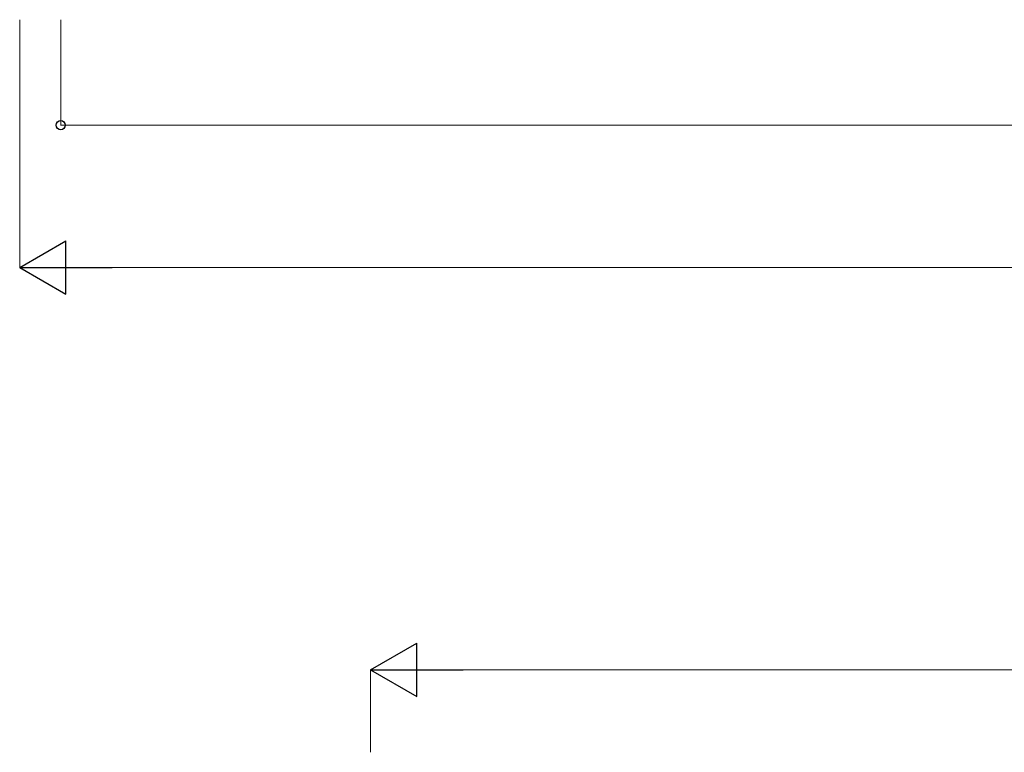
# Model space of a CAD drawing. Units: millimetres. Extents: x 0 to 25302, y 0 to 17820.
# Drawn here: x 9874 to 12642, y 6954 to 9014 of the extents above; entities that cross this region are included whole.
import ezdxf

# ---------------------------------------------------------------- set-up
doc = ezdxf.new("R2010")
doc.units = ezdxf.units.MM
doc.layers.add('YKK_D', color=6, linetype='Continuous', lineweight=13)

msp = doc.modelspace()

# ---------------------------------------------------------------- linework, layer by layer
at = {"layer": 'YKK_D'}
for p, q in [((9874.4, 9014.2), (9874.4, 8316.6)), ((9989.9, 9014.2), (9989.9, 8716.6)), ((9989.9, 8717.6), (15862.9, 8717.6)), ((15828.4, 8317.6), (10024.4, 8317.6)), ((10860.9, 6954.1), (10860.9, 7186.9)), ((16670.6, 7185.9), (11010.9, 7185.9))]:
    msp.add_line(p, q, dxfattribs=at)
at = {"layer": 'YKK_D', "lineweight": -2}
for p, q in [((9874.4, 8317.6), (10004.3, 8392.6)), ((10004.3, 8242.6), (10004.3, 8392.6)), ((9874.4, 8317.6), (10004.3, 8242.6)), ((9874.4, 8317.6), (10134.2, 8317.6)), ((10860.9, 7185.9), (10990.8, 7260.9)), ((10990.8, 7110.9), (10990.8, 7260.9)), ((10860.9, 7185.9), (10990.8, 7110.9)), ((10860.9, 7185.9), (11120.7, 7185.9))]:
    msp.add_line(p, q, dxfattribs=at)
at = {"layer": 'YKK_D', "linetype": 'ByBlock', "lineweight": -2}
msp.add_circle((9989.9, 8717.6), 12.8, dxfattribs=at)

doc.saveas('drawing.dxf')
